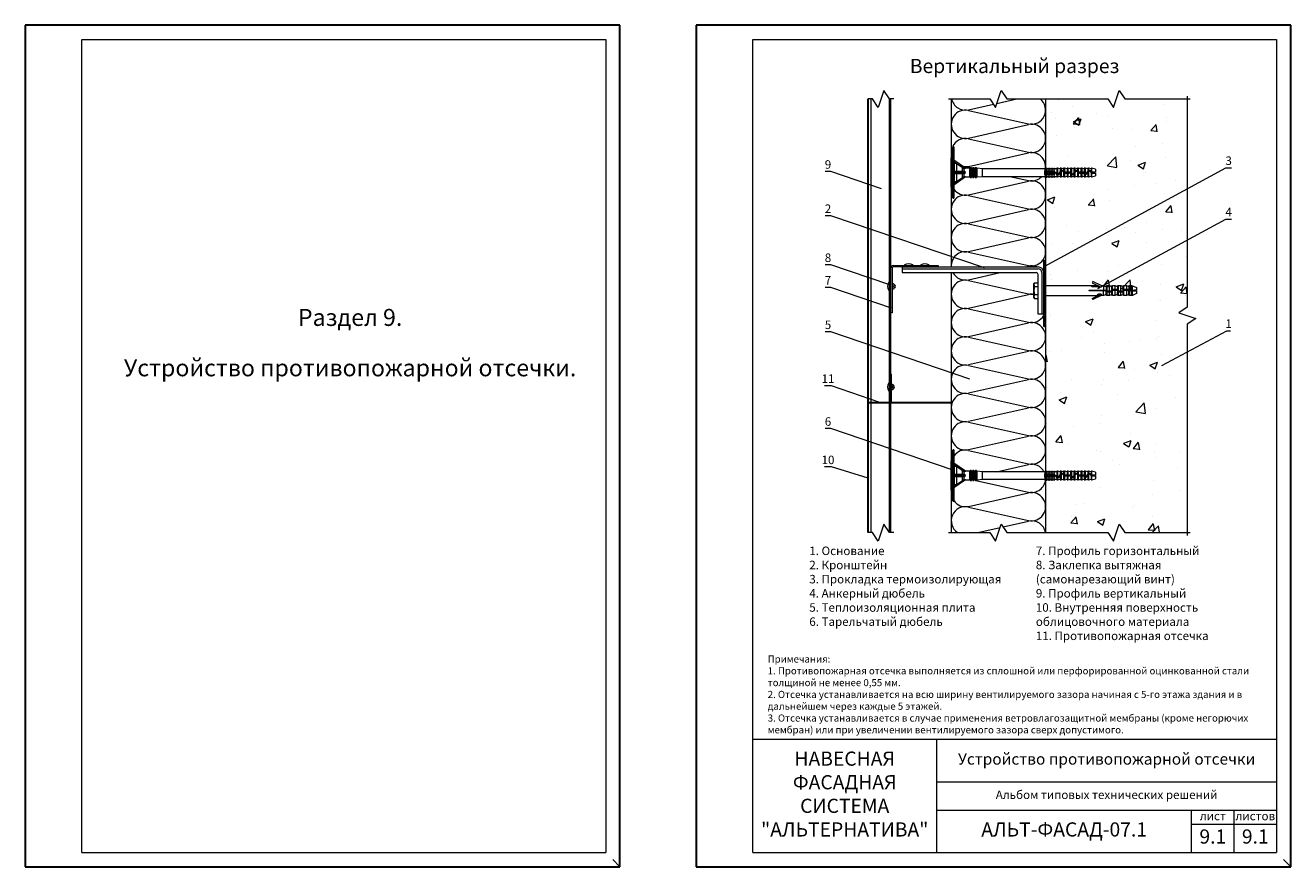
# Model space of a CAD drawing. Units: millimetres. Extents: x 46047 to 105759, y 10995 to 28056.
# Drawn here: x 47116 to 47563, y 11457 to 11754 of the extents above; entities that cross this region are included whole.
import ezdxf
from ezdxf.enums import TextEntityAlignment as Align

# ---------------------------------------------------------------- set-up
doc = ezdxf.new("R2010")
doc.units = ezdxf.units.MM
for name, color, linetype, lineweight in [('1 граница листа', 7, 'Continuous', 30), ('2 рамка+штамп', 7, 'Continuous', 30), ('Надписи', 7, 'Continuous', 13), ('Основание', 251, 'Continuous', 9)]:
    doc.layers.add(name, color=color, linetype=linetype, lineweight=lineweight)
doc.layers.add('3 текст', color=7, linetype='Continuous')
doc.layers.add('Анкеры', color=5, linetype='Continuous')
for name, color, linetype, lineweight, true_color in [('кронштейн', 7, 'Continuous', 15, 0xf8d293), ('метизы', 7, 'Continuous', 15, 0xf9d543), ('направл вер', 7, 'Continuous', 15, 0x009ce0), ('направл гор', 7, 'Continuous', 15, 0x16c244), ('орамления', 7, 'Continuous', 15, 0xb22a35), ('панель', 7, 'Continuous', 15, 0xa9764a), ('Теплоизоляция', 7, 'Continuous', 9, 0x81831d)]:
    doc.layers.add(name, color=color, linetype=linetype, lineweight=lineweight, true_color=true_color)
doc.layers.add('не печать', color=1, linetype='Continuous', plot=False)
doc.layers.add('паронит', color=7, linetype='Continuous', true_color=0xc9d3e2)
doc.styles.add('альтернатива', font='isocpeur.ttf')

# ---------------------------------------------------------------- blocks, each defined once
blk = doc.blocks.new('A4')
at = {"layer": '1 граница листа'}
for p, q in [((210, 297), (0, 297)), ((0, 297), (0, 0)), ((210, 0), (210, 297)), ((0, 0), (210, 0))]:
    blk.add_line(p, q, dxfattribs=at)
blk = doc.blocks.new('паронит 1')
at = {"layer": 'паронит', "lineweight": 15}
h = blk.add_hatch(dxfattribs=at)
h.set_pattern_fill('ANSI37', color=256, scale=0.2, style=0)
h.set_pattern_definition([(45, (-28811.47976, -10682.2584), (-0.449012806, 0.449012806), []), (135, (-28811.47976, -10682.2584), (-0.449012806, -0.449012806), [])])
h.paths.add_polyline_path([(0.67, 23.33), (0, 23.33), (0, 0), (0.67, 0)])
blk.add_line((0, 0), (0.67, 0), dxfattribs=at)
blk.add_lwpolyline([(0, 23.33), (0.67, 23.33), (0.67, 0), (0, 0)], close=True, dxfattribs=at)
blk = doc.blocks.new('анкер 3')
at = {"layer": 'Анкеры', "lineweight": 20}
for p, q in [((0, 2.34), (0.18, 2.76)), ((0, -2.34), (0, 2.34)), ((0.18, 2.76), (1.51, 2.76)), ((0.18, 1.42), (1.51, 1.42)), ((4.18, 1.79), (20.25, 1.79)), ((19.56, -0.15), (19.56, 0.15)), ((19.56, 0.15), (25.83, 0.15)), ((20.51, 1.36), (20.25, 1.79)), ((20.25, 1.79), (22.61, 1.79)), ((22.61, 1.36), (20.51, 1.36)), ((20.83, 3.18), (20.57, 2.77)), ((20.57, 2.77), (23.75, 1.24)), ((23.75, 1.79), (20.83, 3.18)), ((22.35, 1.79), (22.68, 1.24)), ((23.75, 1.24), (22.68, 1.24)), ((24.59, 1.79), (24.59, 0.15)), ((25.54, 1.44), (25.54, 0.15)), ((25.83, 1.79), (25.83, 0.24)), ((25.83, 0.24), (25.83, -0.15)), ((26.67, -0.15), (26.67, 1.79)), ((27.55, -0.15), (27.55, 1.44)), ((27.55, 0.45), (29.84, 0.45)), ((27.83, 0.45), (27.83, 1.79)), ((27.83, -0.24), (27.83, 0.15)), ((27.83, 0.15), (29.55, 0.15)), ((28.67, 1.79), (28.67, 0.45)), ((28.67, 0.15), (28.67, -1.79)), ((29.55, 1.44), (29.55, 0.45)), ((29.55, 0.15), (29.55, -0.54)), ((29.84, 1.79), (29.84, 0.24)), ((29.84, 0.24), (29.84, -0.15)), ((30.68, -0.15), (30.68, 1.79)), ((31.55, 1.44), (31.55, -0.15)), ((31.55, 1.44), (31.55, -0.15)), ((31.55, 0.45), (33.84, 0.45)), ((31.84, 0.45), (31.84, 1.79)), ((31.84, -1.79), (31.84, 0.15)), ((31.84, 0.15), (33.56, 0.15)), ((32.68, 1.79), (32.68, 0.45)), ((32.68, 0.15), (32.68, -1.79)), ((33.56, 1.45), (33.56, 0.45)), ((33.56, -1.44), (33.56, 0.15)), ((33.84, 1.79), (33.84, 0.16)), ((33.84, 0.16), (36.25, 0.16)), ((34.45, 1.79), (34.45, 0.16)), ((34.45, 0.16), (34.45, 1.79)), ((34.81, 0.16), (34.81, 1.71)), ((35.27, -0.15), (35.27, 0.16)), ((0.18, -2.76), (0, -2.34)), ((0.18, -1.42), (1.51, -1.42)), ((0.18, -2.76), (1.51, -2.76)), ((4.18, -1.79), (22.61, -1.79)), ((25.54, -0.15), (19.56, -0.15)), ((20.57, -2.76), (23.75, -1.24)), ((20.57, -2.76), (20.83, -3.18)), ((23.75, -1.79), (20.83, -3.18)), ((22.35, -1.78), (22.68, -1.24)), ((23.75, -1.24), (22.68, -1.24)), ((23.75, -1.24), (23.75, -1.79)), ((24.59, -1.79), (24.59, -0.15)), ((25.54, -1.44), (25.54, -0.15)), ((25.54, -0.46), (27.83, -0.46)), ((25.83, -0.15), (27.55, -0.15)), ((25.83, -0.46), (25.83, -1.79)), ((26.67, -1.79), (26.67, -0.46)), ((27.55, -1.44), (27.55, -0.46)), ((27.55, -0.62), (27.55, -1.44)), ((27.55, -1.44), (27.55, -0.62)), ((27.83, -1.79), (27.83, -0.24)), ((29.55, -0.31), (29.55, -0.62)), ((29.55, -0.31), (29.55, -0.62)), ((29.55, -0.46), (31.84, -0.46)), ((29.55, -1.44), (29.55, -0.54)), ((29.55, -1.44), (29.55, -0.62)), ((29.55, -1.44), (29.55, -0.62)), ((29.84, -0.15), (31.55, -0.15)), ((29.84, -0.46), (29.84, -1.79)), ((30.68, -1.79), (30.68, -0.46)), ((31.55, -1.44), (31.55, -0.46)), ((31.55, -0.62), (31.55, -1.44)), ((31.55, -1.44), (31.55, -0.62)), ((33.56, -0.15), (36.25, -0.15)), ((33.84, -0.15), (33.84, -1.78)), ((33.84, -0.61), (33.84, -1.78)), ((34.81, -0.15), (34.45, -0.15)), ((34.45, -0.15), (34.45, -1.78)), ((34.81, -1.7), (34.81, -0.15))]:
    blk.add_line(p, q, dxfattribs=at)
blk.add_lwpolyline([(23.75, 1.79), (24.59, 1.79), (25.54, 1.44), (25.83, 1.79), (26.67, 1.79), (27.55, 1.44), (27.83, 1.79), (28.67, 1.79), (29.55, 1.44), (29.84, 1.79), (30.68, 1.79), (31.55, 1.44), (31.84, 1.79), (32.68, 1.79), (33.56, 1.45), (33.84, 1.79), (34.45, 1.79), (34.81, 1.71), (36.25, 1.04), (36.25, 0.16), (35.52, 0.16), (35.52, -0.15), (36.25, -0.15), (36.25, -1.04), (34.81, -1.7), (34.45, -1.78), (33.84, -1.78), (33.56, -1.44), (32.68, -1.79), (31.84, -1.79), (31.55, -1.44), (30.68, -1.79), (29.84, -1.79), (29.55, -1.44), (28.67, -1.79), (27.83, -1.79), (27.55, -1.44), (26.67, -1.79), (25.83, -1.79), (25.54, -1.44), (24.59, -1.79), (23.75, -1.79)], dxfattribs=at)
for centre, radius, start, end in [((1.65, 2.09), 1.61, 155.472, 204.528), ((7.03, 0), 6.99, 168.288, 191.712), ((1.65, -2.09), 1.61, 155.472, 204.528)]:
    blk.add_arc(centre, radius, start, end, dxfattribs=at)
blk = doc.blocks.new('сектор минплиты 100-2')
at = {"layer": 'Теплоизоляция'}
for p, q in [((15.4, -66.7), (29.6, -3.3)), ((44.6, -66.7), (30.4, -3.3))]:
    blk.add_line(p, q, dxfattribs=at)
for centre, start, end in [((15, 0), 347.3196, 192.6804), ((30, -70), 167.3196, 12.6804)]:
    blk.add_arc(centre, 15, start, end, dxfattribs=at)
blk = doc.blocks.new('vcBlockPos')
at = {"color": 0, "linetype": 'ByBlock', "lineweight": -2, "style": 'альтернатива', "flags": 1}
blk.add_attdef('КОЛИЧЕСТВО', text='', height=5, dxfattribs=at).set_placement((0, 0), align=Align.RIGHT)
at = {"color": 0, "linetype": 'ByBlock', "lineweight": -2, "style": 'альтернатива'}
blk.add_attdef('ПОЗИЦИЯ', text='', height=5, dxfattribs=at).set_placement((0, 0), align=Align.BOTTOM_CENTER)
blk.add_attdef('НТЕКСТ', text='', height=5, dxfattribs=at).set_placement((0, 0), align=Align.TOP_CENTER)
blk = doc.blocks.new('*U24')
at = {"color": 5, "linetype": 'Continuous', "lineweight": 9}
for p, q in [((0.91, 9.09), (0.71, 9.06)), ((0.71, 9.06), (0.71, 0)), ((0.91, 9.09), (0.91, -9.09)), ((0.59, 8.93), (0, 5.15)), ((0, -5.15), (0, 5.15)), ((0.59, 0), (0.59, 8.93)), ((0.59, -8.93), (0.59, 0)), ((0.71, 0), (0.71, -9.06)), ((5.02, 1.52), (0.91, 4.39)), ((1.06, 3.73), (0.91, 3.73)), ((0.97, 0), (0.91, 0)), ((5.02, 0), (0.97, 0)), ((1.06, 3.73), (1.06, 3.15)), ((4.3, 1.47), (1.06, 3.73)), ((1.06, 3.15), (1.06, 0.45)), ((1.82, 3.15), (1.06, 3.15)), ((1.06, 0.45), (4.3, 0.45)), ((1.82, 3.15), (1.82, 0.45)), ((3.96, 0.45), (3.96, 1.7)), ((4.49, 1.45), (4.3, 1.47)), ((4.49, 1.45), (4.49, 0.44)), ((6.67, 1.52), (5.02, 1.52)), ((6.52, -1.52), (6.52, 1.52)), ((6.67, -1.68), (6.67, 1.68)), ((7.09, 1.71), (6.7, 1.71)), ((6.7, 1.71), (6.7, -1.71)), ((7.09, 0), (7.09, 1.71)), ((7.09, -1.71), (7.09, 0)), ((7.12, 1.68), (7.12, 0)), ((7.58, 1.52), (7.12, 1.52)), ((7.12, 0), (7.12, -1.68)), ((7.27, 1.52), (7.27, 0)), ((7.27, 0), (7.27, -1.52)), ((7.42, -1.52), (7.42, 1.52)), ((7.58, -1.68), (7.58, 1.68)), ((8, 1.71), (7.61, 1.71)), ((7.61, 1.71), (7.61, -1.71)), ((8, 0), (8, 1.71)), ((8, -1.71), (8, 0)), ((8.03, 1.68), (8.03, 0)), ((8.48, 1.52), (8.03, 1.52)), ((8.03, 0), (8.03, -1.68)), ((8.18, 1.52), (8.18, 0)), ((8.18, 0), (8.18, -1.52)), ((8.33, -1.52), (8.33, 1.52)), ((8.48, -1.68), (8.48, 1.68)), ((8.91, 1.71), (8.52, 1.71)), ((8.52, 1.71), (8.52, -1.71)), ((8.91, 0), (8.91, 1.71)), ((8.91, -1.71), (8.91, 0)), ((8.94, 1.68), (8.94, 0)), ((9.08, 1.52), (8.94, 1.52)), ((8.94, 0), (8.94, -1.68)), ((11.02, 1.33), (9.08, 1.52)), ((9.08, 1.52), (9.08, 0)), ((9.08, 0), (9.08, -1.52)), ((33.06, 1.33), (11.02, 1.33)), ((11.02, 0), (11.02, 1.33)), ((11.02, -1.33), (11.02, 0)), ((33.06, 1.4), (33.24, 1.4)), ((33.06, 0.76), (33.24, 0.76)), ((33.06, -0.76), (33.06, 0.76)), ((33.61, 1.33), (33.24, 1.33)), ((33.24, -0.76), (33.24, 0.76)), ((33.61, 1.4), (33.79, 1.4)), ((33.61, 0.76), (33.79, 0.76)), ((33.61, -0.76), (33.61, 0.76)), ((34.15, 1.33), (33.79, 1.33)), ((33.79, -0.76), (33.79, 0.76)), ((34.15, 1.4), (34.33, 1.4)), ((34.15, 0.29), (34.15, 0.76)), ((34.15, 0.76), (34.33, 0.76)), ((34.7, 1.33), (34.33, 1.33)), ((34.33, 0.29), (34.33, 0.76)), ((34.7, 0.15), (34.5, 0.15)), ((34.7, 1.4), (34.88, 1.4)), ((34.7, 0.15), (34.7, 0.76)), ((34.7, 0.76), (34.88, 0.76)), ((34.88, 0.15), (34.7, 0.15)), ((35.24, 1.33), (34.88, 1.33)), ((34.88, 0.15), (34.88, 0.76)), ((35.24, 0.15), (34.88, 0.15)), ((35.24, 1.4), (35.42, 1.4)), ((35.24, 0.15), (35.24, 0.76)), ((35.24, 0.76), (35.42, 0.76)), ((35.42, 0.15), (35.24, 0.15)), ((35.79, 1.33), (35.42, 1.33)), ((35.42, 0.15), (35.42, 0.76)), ((35.79, 0.15), (35.42, 0.15)), ((35.79, 1.4), (35.97, 1.4)), ((35.79, 0.15), (35.79, 0.76)), ((35.79, 0.76), (35.97, 0.76)), ((35.97, 0.15), (35.79, 0.15)), ((36.33, 1.33), (35.97, 1.33)), ((35.97, 0.15), (35.97, 0.76)), ((36.33, 0.15), (35.97, 0.15)), ((36.33, 1.4), (36.52, 1.4)), ((36.33, 0.15), (36.33, 0.76)), ((36.33, 0.76), (36.52, 0.76)), ((36.52, 0.15), (36.33, 0.15)), ((37.27, 1.33), (36.52, 1.33)), ((36.52, 0.15), (36.52, 0.76)), ((36.53, 0.15), (36.52, 0.15)), ((37.58, 1.52), (37.27, 1.52)), ((37.27, 1.52), (37.27, -0.34)), ((38.48, 1.27), (37.58, 1.52)), ((37.58, 1.52), (37.58, -0.45)), ((38.79, 1.52), (38.48, 1.52)), ((38.48, 1.52), (38.48, 0.45)), ((38.73, 0.27), (38.79, 0.34)), ((39.7, 1.27), (38.79, 1.52)), ((38.79, 1.52), (38.79, 0.69)), ((38.79, 0.34), (38.79, -1.52)), ((40, 1.52), (39.7, 1.52)), ((39.7, 1.52), (39.7, 0.45)), ((39.75, 0.38), (39.7, 0.45)), ((40.91, 1.27), (40, 1.52)), ((40, 1.52), (40, 0.17)), ((40.14, 0.15), (40, 0.17)), ((40.91, 0.15), (40.14, 0.15)), ((41.21, 1.52), (40.91, 1.52)), ((40.91, 1.52), (40.91, 0.15)), ((41.21, 0.15), (40.91, 0.15)), ((42.12, 1.27), (41.21, 1.52)), ((41.21, 1.52), (41.21, 0.15)), ((41.68, 0.15), (41.21, 0.15)), ((42.43, 1.52), (42.12, 1.52)), ((42.12, 1.52), (42.12, 0.01)), ((43.33, 1.27), (42.43, 1.52)), ((42.43, 1.52), (42.43, -0.34)), ((43.64, 1.52), (43.33, 1.52)), ((43.33, 1.52), (43.33, 0.05)), ((44.55, 1.27), (43.64, 1.52)), ((43.64, 1.52), (43.64, 0.46)), ((43.64, 0.46), (43.64, 0.45)), ((44.85, 1.52), (44.55, 1.52)), ((44.55, 1.52), (44.55, 0.69)), ((44.55, 0.34), (44.64, 0.23)), ((44.55, 0.34), (44.55, -1.52)), ((45.76, 1.27), (44.85, 1.52)), ((44.85, 1.52), (44.85, 0.45)), ((44.9, 0.38), (44.85, 0.45)), ((45.76, 0.15), (45.29, 0.15)), ((46.06, 1.52), (45.76, 1.52)), ((45.76, 1.52), (45.76, 0.15)), ((46.06, 0.15), (45.76, 0.15)), ((45.76, -0.15), (45.76, 0.15)), ((46.97, 1.27), (46.06, 1.52)), ((46.06, 1.52), (46.06, 0.15)), ((46.83, 0.15), (46.06, 0.15)), ((46.06, -0.15), (46.06, 0.15)), ((46.97, 0.14), (46.83, 0.15)), ((47.27, 1.52), (46.97, 1.52)), ((46.97, 1.52), (46.97, 0.14)), ((48.18, 1.27), (47.27, 1.52)), ((47.27, 1.52), (47.27, 0.01)), ((48.49, 1.52), (48.18, 1.52)), ((48.18, 1.52), (48.18, 0.45)), ((48.42, 0.27), (48.49, 0.34)), ((49.39, 1.27), (48.49, 1.52)), ((48.49, 1.52), (48.49, 0.69)), ((48.49, 0.34), (48.49, -1.52)), ((49.55, 1.52), (49.39, 1.52)), ((49.39, 1.52), (49.39, 0.45)), ((49.44, 0.38), (49.39, 0.45)), ((49.55, 0.26), (49.44, 0.38)), ((50.91, 1.15), (49.55, 1.52)), ((49.55, 1.52), (49.55, 0.26)), ((50.91, 0.15), (49.84, 0.15)), ((50.61, -0.15), (50.61, 0.15)), ((50.91, 1.15), (50.91, 0.15)), ((5.02, -1.52), (0.91, -4.39)), ((0.91, -3.73), (1.06, -3.73)), ((4.3, -0.45), (1.06, -0.45)), ((1.06, -0.45), (1.06, -3.15)), ((1.06, -3.73), (4.3, -1.47)), ((1.06, -3.15), (1.82, -3.15)), ((1.06, -3.15), (1.06, -3.73)), ((1.82, -0.45), (1.82, -3.15)), ((3.96, -1.7), (3.96, -0.45)), ((4.49, -0.44), (4.3, -0.45)), ((4.3, -1.47), (4.49, -1.45)), ((4.49, -0.44), (4.49, -1.45)), ((5.02, -1.52), (6.67, -1.52)), ((6.7, -1.71), (7.09, -1.71)), ((7.12, -1.52), (7.58, -1.52)), ((7.61, -1.71), (8, -1.71)), ((8.03, -1.52), (8.48, -1.52)), ((8.52, -1.71), (8.91, -1.71)), ((8.94, -1.52), (9.08, -1.52)), ((9.08, -1.52), (11.02, -1.33)), ((11.02, -1.33), (33.06, -1.33)), ((33.06, -0.76), (33.24, -0.76)), ((33.06, -1.4), (33.24, -1.4)), ((33.61, -1.33), (33.24, -1.33)), ((33.61, -0.76), (33.79, -0.76)), ((33.61, -1.4), (33.79, -1.4)), ((34.15, -1.33), (33.79, -1.33)), ((34.15, -0.76), (34.15, -0.29)), ((34.15, -0.76), (34.33, -0.76)), ((34.15, -1.4), (34.33, -1.4)), ((34.33, -0.76), (34.33, -0.29)), ((34.7, -1.33), (34.33, -1.33)), ((34.5, -0.15), (34.7, -0.15)), ((34.7, -0.76), (34.7, -0.15)), ((34.7, -0.15), (34.88, -0.15)), ((34.7, -0.76), (34.88, -0.76)), ((34.7, -1.4), (34.88, -1.4)), ((34.88, -0.76), (34.88, -0.15)), ((34.88, -0.15), (35.24, -0.15)), ((35.24, -1.33), (34.88, -1.33)), ((35.24, -0.76), (35.24, -0.15)), ((35.24, -0.15), (35.42, -0.15)), ((35.24, -0.76), (35.42, -0.76)), ((35.24, -1.4), (35.42, -1.4)), ((35.42, -0.76), (35.42, -0.15)), ((35.42, -0.15), (35.79, -0.15)), ((35.79, -1.33), (35.42, -1.33)), ((35.79, -0.76), (35.79, -0.15)), ((35.79, -0.15), (35.97, -0.15)), ((35.79, -0.76), (35.97, -0.76)), ((35.79, -1.4), (35.97, -1.4)), ((35.97, -0.76), (35.97, -0.15)), ((35.97, -0.15), (36.33, -0.15)), ((36.33, -1.33), (35.97, -1.33)), ((36.33, -0.76), (36.33, -0.15)), ((36.33, -0.15), (36.52, -0.15)), ((36.33, -0.76), (36.52, -0.76)), ((36.33, -1.4), (36.52, -1.4)), ((36.52, -0.76), (36.52, -0.15)), ((36.52, -0.15), (36.53, -0.15)), ((36.52, -1.33), (37.27, -1.33)), ((37.27, -0.34), (37.18, -0.23)), ((37.27, -0.69), (37.27, -1.52)), ((37.27, -1.52), (37.58, -1.52)), ((37.58, -0.76), (37.58, -1.52)), ((37.58, -1.52), (38.48, -1.27)), ((38.48, -0.05), (38.48, -1.52)), ((38.48, -1.52), (38.79, -1.52)), ((38.79, -1.52), (39.7, -1.27)), ((39.7, -0.01), (39.7, -1.52)), ((39.7, -1.52), (40, -1.52)), ((40, -0.14), (40, -1.52)), ((40, -0.14), (40.14, -0.15)), ((40, -1.52), (40.91, -1.27)), ((40.14, -0.15), (40.91, -0.15)), ((40.91, -0.15), (40.91, -1.52)), ((40.91, -0.15), (41.21, -0.15)), ((40.91, -1.52), (41.21, -1.52)), ((41.21, -0.15), (41.21, -1.52)), ((41.21, -0.15), (41.68, -0.15)), ((41.21, -1.52), (42.12, -1.27)), ((42.07, -0.38), (42.12, -0.45)), ((42.12, -0.45), (42.12, -1.52)), ((42.12, -1.52), (42.43, -1.52)), ((42.43, -0.34), (42.33, -0.23)), ((42.43, -0.69), (42.43, -1.52)), ((42.43, -1.52), (43.33, -1.27)), ((43.33, -0.45), (43.33, -1.52)), ((43.33, -1.52), (43.64, -1.52)), ((43.64, -0.05), (43.64, -1.52)), ((43.64, -1.52), (44.55, -1.27)), ((44.55, -1.52), (44.85, -1.52)), ((44.85, -0.01), (44.85, -1.52)), ((44.85, -1.52), (45.76, -1.27)), ((45.29, -0.15), (45.76, -0.15)), ((45.76, -0.15), (45.76, -1.52)), ((45.76, -0.15), (46.06, -0.15)), ((45.76, -1.52), (46.06, -1.52)), ((46.06, -0.15), (46.06, -1.52)), ((46.06, -0.15), (46.83, -0.15)), ((46.06, -1.52), (46.97, -1.27)), ((46.83, -0.15), (46.97, -0.17)), ((46.97, -0.17), (46.97, -1.52)), ((46.97, -1.52), (47.27, -1.52)), ((47.27, -0.47), (47.27, -1.52)), ((47.27, -1.52), (48.18, -1.27)), ((48.18, -0.05), (48.18, -1.52)), ((48.18, -1.52), (48.49, -1.52)), ((48.49, -1.52), (49.39, -1.27)), ((49.39, -0.01), (49.39, -1.52)), ((49.39, -0.01), (49.55, -0.09)), ((49.39, -1.52), (49.55, -1.52)), ((49.55, -0.09), (49.55, -1.52)), ((49.55, -1.52), (50.91, -1.15)), ((49.84, -0.15), (50.91, -0.15)), ((50.91, -0.15), (50.91, -1.15)), ((0, -5.15), (0.59, -8.93)), ((0.71, -9.06), (0.91, -9.09))]:
    blk.add_line(p, q, dxfattribs=at)
at = {"color": 5, "linetype": 'Continuous', "lineweight": 9, "flags": 128}
for points in [[(0.97, 4.35), (0.98, 4.34), (0.98, 4.3), (0.99, 4.24), (1, 4.17), (1.01, 4.08), (1.03, 3.97), (1.04, 3.85), (1.06, 3.73)], [(4.3, 0.45), (4.39, 0.45), (4.49, 0.44)], [(34.33, 0.29), (34.23, 0.3), (34.15, 0.29)], [(38.48, 0.45), (38.36, 0.28), (38.22, 0.11), (38.08, -0.08), (37.94, -0.27)], [(38.79, 0.69), (38.57, 0.55), (38.48, 0.45)], [(38.48, -0.05), (38.57, 0.06), (38.65, 0.17), (38.73, 0.27)], [(39.48, 0.23), (39.62, 0.05), (39.7, -0.01)], [(42.12, 0.01), (41.89, 0.12), (41.68, 0.15)], [(42.33, -0.23), (42.18, -0.04), (42.12, 0.01)], [(43.33, 0.05), (43.25, -0.06), (43.17, -0.16), (43.09, -0.27)], [(43.64, 0.45), (43.54, 0.32), (43.44, 0.19), (43.33, 0.05)], [(43.64, -0.05), (43.72, 0.06), (43.8, 0.17), (43.88, 0.27)], [(44.85, 0.45), (44.66, 0.63), (44.55, 0.69)], [(44.64, 0.23), (44.79, 0.04), (44.85, -0.01)], [(47.27, 0.01), (47.05, 0.12), (46.97, 0.14)], [(48.18, 0.45), (48.05, 0.28), (47.92, 0.11), (47.78, -0.08), (47.71, -0.18)], [(48.49, 0.69), (48.27, 0.55), (48.18, 0.45)], [(48.18, -0.05), (48.26, 0.06), (48.34, 0.17), (48.42, 0.27)], [(49.18, 0.23), (49.32, 0.05), (49.39, -0.01)], [(49.84, 0.15), (49.69, 0.18), (49.55, 0.26)], [(1.06, -3.73), (1.04, -3.85), (1.03, -3.97), (1.01, -4.08), (1, -4.17), (0.99, -4.24), (0.98, -4.3), (0.98, -4.34), (0.97, -4.35)], [(34.15, -0.29), (34.25, -0.3), (34.33, -0.29)], [(36.92, -0.38), (37.09, -0.58), (37.27, -0.69)], [(37.27, -0.69), (37.49, -0.75), (37.58, -0.76)], [(38.18, -0.45), (38.28, -0.32), (38.38, -0.18), (38.48, -0.05)], [(39.7, -0.01), (39.92, -0.12), (40, -0.14)], [(42.12, -0.45), (42.31, -0.63), (42.43, -0.69)], [(43.33, -0.45), (43.43, -0.32), (43.53, -0.19), (43.64, -0.05)], [(44.85, -0.01), (45.08, -0.12), (45.29, -0.15)], [(47.88, -0.45), (47.98, -0.32), (48.08, -0.18), (48.18, -0.05)], [(49.55, -0.09), (49.69, -0.14), (49.84, -0.15)]]:
    blk.add_lwpolyline(points, dxfattribs=at)
at = {"color": 5, "linetype": 'Continuous', "lineweight": 9}
for points in [[(33.06, 1.59), (33.24, 1.59), (33.24, 1.1), (33.06, 1.1)], [(33.61, 1.59), (33.79, 1.59), (33.79, 1.1), (33.61, 1.1)], [(34.15, 1.59), (34.33, 1.59), (34.33, 1.1), (34.15, 1.1)], [(34.7, 1.59), (34.88, 1.59), (34.88, 1.1), (34.7, 1.1)], [(35.24, 1.59), (35.42, 1.59), (35.42, 1.1), (35.24, 1.1)], [(35.79, 1.59), (35.97, 1.59), (35.97, 1.1), (35.79, 1.1)], [(36.33, 1.59), (36.52, 1.59), (36.52, 1.1), (36.33, 1.1)], [(33.06, -1.59), (33.24, -1.59), (33.24, -1.1), (33.06, -1.1)], [(33.61, -1.59), (33.79, -1.59), (33.79, -1.1), (33.61, -1.1)], [(34.15, -1.59), (34.33, -1.59), (34.33, -1.1), (34.15, -1.1)], [(34.7, -1.59), (34.88, -1.59), (34.88, -1.1), (34.7, -1.1)], [(35.24, -1.59), (35.42, -1.59), (35.42, -1.1), (35.24, -1.1)], [(35.79, -1.59), (35.97, -1.59), (35.97, -1.1), (35.79, -1.1)], [(36.33, -1.59), (36.52, -1.59), (36.52, -1.1), (36.33, -1.1)]]:
    blk.add_lwpolyline(points, close=True, dxfattribs=at)
for centre, radius, start, end in [((0.74, 8.91), 0.152, 99.9995, 171.136), ((1.06, 0.61), 0.152, 180, 270.0006), ((4.4, 4.31), 2.86, 271.6997, 282.5285), ((4.52, -0.06), 0.508, 7.0225, 93.512), ((4.49, 0.09), 0.535, 269.1396, 350.3259), ((6.7, 1.68), 0.0303, 89.9983, 180), ((7.09, 1.68), 0.0303, 0, 90.0017), ((7.61, 1.68), 0.0303, 89.9983, 180), ((8, 1.68), 0.0303, 0, 90.0017), ((8.52, 1.68), 0.0303, 90.0056, 180), ((8.91, 1.68), 0.0303, 0, 90.0017), ((34.24, 0), 0.303, 107.4577, 252.5423), ((34.24, 0), 0.303, 29.9996, 72.5431), ((36.53, -0.61), 0.758, 30, 90), ((39.09, 0), 0.758, 36.8699, 113.4699), ((39.09, 0), 0.455, 30, 131.5887), ((40.14, 0.61), 0.455, 209.9992, 252.1517), ((44.24, 0), 0.758, 66.4217, 142.965), ((44.24, 0), 0.455, 48.1897, 143.1301), ((45.29, 0.61), 0.455, 210, 270), ((47.51, -0.03), 0.243, 170.6976, 323.2405), ((48.79, 0), 0.758, 36.8699, 113.4699), ((48.79, 0), 0.455, 30, 131.5887), ((1.06, -0.61), 0.152, 89.9994, 180), ((4.41, -4.24), 2.79, 77.3407, 88.4311), ((6.7, -1.68), 0.0303, 180, 270.0017), ((7.09, -1.68), 0.0303, 269.9983, 0), ((7.61, -1.68), 0.0303, 180, 270.0017), ((8, -1.68), 0.0303, 269.9983, 0), ((8.52, -1.68), 0.0303, 180, 269.9944), ((8.91, -1.68), 0.0303, 269.9983, 0), ((34.24, 0), 0.303, 287.4573, 330), ((36.53, -0.61), 0.455, 29.9999, 90.0001), ((37.58, 0), 0.455, 228.1901, 270.1651), ((37.58, 0), 0.455, 270.1654, 323.1303), ((37.58, 0), 0.758, 270.0993, 323.1301), ((41.68, -0.61), 0.455, 30.0002, 89.9998), ((42.73, 0), 0.455, 228.4113, 323.1302), ((42.73, 0), 0.758, 246.53, 323.1303), ((47.56, 0.12), 0.657, 206.4732, 299.2055), ((0.74, -8.91), 0.152, 188.864, 260.0005)]:
    blk.add_arc(centre, radius, start, end, dxfattribs=at)

msp = doc.modelspace()

# ---------------------------------------------------------------- hatches: boundary and pattern name
at = {"layer": 'Основание'}
h = msp.add_hatch(dxfattribs=at)
h.set_pattern_fill('AR-CONC', color=256, scale=0.15, style=0)
h.set_pattern_definition([(50, (17198.678, 1003.627), (27.3277, -2.390863), [2.8575, -31.4325]), (355, (17198.678, 1003.627), (-5.286424, 28.658496), [2.286, -25.146]), (100.451, (17200.955, 1003.428), (22.041375, 26.267503), [2.4285, -26.7135]), (46.1842, (17198.678, 1011.247), (40.661856, -6.30635), [4.28625, -47.14875]), (96.6356, (17202.067, 1010.72), (35.610635, 37.113833), [3.64275, -40.07025]), (351.184, (17198.68, 1011.247), (35.61069, 37.11377), [3.429, -37.719]), (21, (17202.488, 1009.342), (22.742232, -15.339828), [2.8575, -31.4325]), (326, (17202.488, 1009.342), (9.270304, 27.628195), [2.286, -25.146]), (71.4514, (17204.383, 1008.064), (32.012474, 12.288429), [2.4285, -26.7135]), (37.5, (17198.678, 1003.627), (0.4632905, 12.6832558), [0, -24.8412, 0, -25.527, 0, -25.24125]), (7.5, (17198.678, 1003.627), (10.0229494, 15.027086), [0, -14.5542, 0, -24.2697, 0, -9.62025]), (327.5, (17190.182, 1003.627), (20.3385893, -0.8593116), [0, -9.525, 0, -29.718, 0, -39.4335]), (317.5, (17186.372, 1003.627), (22.219377, 3.813974), [0, -12.3825, 0, -19.7358, 0, -28.0035])])
h.paths.add_polyline_path([(47526.29252, 11574.44959), (47526.29252, 11667.42331), (47502.50364, 11659.49871), (47508.38666, 11659.48206), (47508.38666, 11652.58152), (47476.29252, 11652.58152), (47476.29252, 11644.3901), (47476.29252, 11600.41014), (47495.89839, 11600.41014), (47495.89839, 11596.77038), (47476.29252, 11596.77038), (47476.29252, 11574.44959)])
h.paths.add_polyline_path([(47526.29252, 11667.42331), (47526.29252, 11727.55138), (47476.29252, 11727.55138), (47476.29252, 11703.22475), (47495.89839, 11703.22475), (47495.89839, 11699.58499), (47476.29252, 11699.58499), (47476.29252, 11659.57286), (47502.50364, 11659.49871)])

# ---------------------------------------------------------------- linework, layer by layer
at = {"layer": '2 рамка+штамп', "lineweight": 15}
for p, q in [((47135.95494, 11461.51073), (47135.95494, 11748.51073)), ((47135.95494, 11748.51073), (47320.95494, 11748.51073)), ((47320.95494, 11748.51073), (47320.95494, 11461.51073)), ((47372.83505, 11461.51073), (47372.83505, 11748.51073)), ((47372.83505, 11748.51073), (47557.83505, 11748.51073)), ((47557.83505, 11748.51073), (47557.83505, 11461.51073)), ((47372.83505, 11501.51073), (47557.83505, 11501.51073)), ((47437.83505, 11461.51073), (47437.83505, 11501.51073)), ((47437.83505, 11486.51073), (47557.83505, 11486.51073)), ((47437.83505, 11476.51073), (47557.83505, 11476.51073)), ((47527.83505, 11461.51073), (47527.83505, 11476.51073)), ((47542.83505, 11461.51073), (47542.83505, 11476.51073)), ((47527.83505, 11471.51073), (47557.83505, 11471.51073)), ((47135.95494, 11461.51073), (47320.95494, 11461.51073)), ((47372.83505, 11461.51073), (47557.83505, 11461.51073))]:
    msp.add_line(p, q, dxfattribs=at)
at = {"layer": 'кронштейн', "lineweight": 15}
for p, q in [((47425.62586, 11668.22368), (47473.62586, 11668.22368)), ((47425.62586, 11668.22368), (47425.62586, 11666.22368)), ((47425.62586, 11668.22368), (47425.62586, 11666.22368)), ((47425.62586, 11667.55701), (47473.62586, 11667.55701)), ((47425.62586, 11666.22368), (47472.95919, 11666.22368)), ((47473.62586, 11651.55701), (47473.62586, 11665.55701)), ((47474.95919, 11666.22368), (47474.95919, 11651.55701)), ((47475.62586, 11666.22368), (47475.62586, 11651.55701)), ((47475.62586, 11656.52334), (47475.62586, 11663.25735)), ((47475.62586, 11651.55701), (47473.62586, 11651.55701))]:
    msp.add_line(p, q, dxfattribs=at)
for centre, radius in [((47473.62586, 11666.22368), 2), ((47472.95919, 11665.55701), 0.66667), ((47473.62586, 11666.22368), 1.33333)]:
    msp.add_arc(centre, radius, 0, 90, dxfattribs=at)
at = {"layer": 'метизы', "lineweight": 15, "ltscale": 10}
for p, q in [((47426.49752, 11668.90383), (47426.49752, 11668.72368)), ((47426.49752, 11668.72368), (47429.41419, 11668.72368)), ((47429.41419, 11668.90383), (47429.41419, 11668.72368)), ((47432.16419, 11668.90383), (47432.16419, 11668.72368)), ((47432.16419, 11668.72368), (47435.08086, 11668.72368)), ((47435.08086, 11668.90383), (47435.08086, 11668.72368)), ((47420.9457, 11662.82032), (47421.12586, 11662.82032)), ((47420.9457, 11659.90366), (47421.12586, 11659.90366)), ((47421.12586, 11662.82032), (47421.12586, 11659.90366)), ((47422.12586, 11662.30285), (47422.12586, 11660.42113)), ((47420.9457, 11627.33217), (47421.12586, 11627.33217)), ((47420.9457, 11624.4155), (47421.12586, 11624.4155)), ((47421.12586, 11627.33217), (47421.12586, 11624.4155)), ((47421.80586, 11626.81469), (47421.80586, 11624.93297))]:
    msp.add_line(p, q, dxfattribs=at)
for centre, radius, start, end in [((47427.95586, 11666.86784), 2.5044, 54.3868459, 125.6131541), ((47433.62252, 11666.86784), 2.5044, 54.3868459, 125.6131541), ((47422.98169, 11661.36199), 2.5044, 144.3868459, 215.6131541), ((47422.67325, 11661.34299), 0.53998, 285.2821335, 75.1242901), ((47422.98169, 11625.87383), 2.5044, 144.3868459, 215.6131541), ((47422.35325, 11625.85484), 0.53998, 285.2821335, 75.1242901)]:
    msp.add_arc(centre, radius, start, end, dxfattribs=at)
for points in [[(47422.12586, 11660.42113), (47422.84105, 11660.62748), (47422.66283, 11661.33468), (47422.84105, 11662.07806), (47422.12586, 11662.30285)], [(47421.80586, 11624.93297), (47422.52105, 11625.13933), (47422.34283, 11625.84652), (47422.52105, 11626.5899), (47421.80586, 11626.81469)]]:
    msp.add_spline(points, degree=3, dxfattribs=at)
at = {"layer": 'Надписи', "color": 0}
for points in [[(47418.26841, 11695.81812), (47400.3992, 11701.88344), (47398.47063, 11701.88344)], [(47475.99464, 11668.45088), (47539.96042, 11703.22233), (47541.88899, 11703.22233)], [(47454.65048, 11667.8536), (47400.3992, 11686.26803), (47398.47063, 11686.26803)], [(47494.76462, 11660.55015), (47539.96042, 11685.11834), (47541.88899, 11685.11834)], [(47420.87356, 11662.01885), (47400.3992, 11668.96843), (47398.47063, 11668.96843)], [(47421.87594, 11653.72085), (47400.3992, 11661.01067), (47398.47063, 11661.01067)], [(47517.36252, 11633.42047), (47540.28185, 11645.70457), (47541.56756, 11645.70457)], [(47449.55988, 11628.61591), (47400.3992, 11645.30244), (47398.47063, 11645.30244)], [(47417.72148, 11620.33664), (47400.72063, 11626.28265), (47398.1492, 11626.28265)], [(47443.28853, 11596.59271), (47400.3992, 11611.15057), (47398.47063, 11611.15057)], [(47413.62586, 11593.68144), (47400.72063, 11597.59884), (47398.1492, 11597.59884)]]:
    msp.add_lwpolyline(points, dxfattribs=at)
at = {"layer": 'направл вер', "lineweight": 15}
for p, q in [((47414.62586, 11620.33664), (47414.62586, 11727.55138)), ((47421.12586, 11620.33664), (47421.12586, 11727.55138)), ((47421.62586, 11620.33664), (47421.62586, 11727.55138)), ((47414.62586, 11574.44959), (47414.62586, 11620.15664)), ((47421.12586, 11574.44959), (47421.12586, 11620.15664)), ((47421.62586, 11574.44959), (47421.62586, 11620.15664))]:
    msp.add_line(p, q, dxfattribs=at)
for points in [[(47422.62586, 11727.55138), (47421.12586, 11727.55138), (47419.12586, 11730.55138), (47417.12586, 11724.55138), (47415.12586, 11727.55138), (47413.62586, 11727.55138)], [(47422.62586, 11574.44959), (47421.12586, 11574.44959), (47419.12586, 11577.44959), (47417.12586, 11571.44959), (47415.12586, 11574.44959), (47413.62586, 11574.44959)]]:
    msp.add_lwpolyline(points, dxfattribs=at)
at = {"layer": 'направл гор', "lineweight": 15}
for p, q in [((47422.45919, 11668.72368), (47438.29252, 11668.72368)), ((47438.29252, 11668.22368), (47422.45919, 11668.22368)), ((47438.29252, 11668.72368), (47438.29252, 11668.22368)), ((47421.62586, 11652.05701), (47421.62586, 11667.89035)), ((47422.12586, 11667.89035), (47422.12586, 11652.05701)), ((47422.12586, 11652.05701), (47421.62586, 11652.05701))]:
    msp.add_line(p, q, dxfattribs=at)
for radius in [0.83333, 0.33333]:
    msp.add_arc((47422.45919, 11667.89035), radius, 90, 180, dxfattribs=at)
at = {"layer": 'не печать'}
for p, q in [((47325.95494, 11456.51073), (47323.45494, 11459.01073)), ((47562.83505, 11456.51073), (47560.33505, 11459.01073))]:
    msp.add_line(p, q, dxfattribs=at)
at = {"layer": 'орамления'}
for p, q in [((47421.62586, 11620.33664), (47421.62586, 11630.33664)), ((47421.62586, 11630.33664), (47421.80586, 11630.33664)), ((47421.80586, 11620.33664), (47421.80586, 11630.33664)), ((47413.62586, 11620.33664), (47413.62586, 11620.15664)), ((47442.95919, 11620.15664), (47442.95919, 11620.33664))]:
    msp.add_line(p, q, dxfattribs=at)
for points in [[(47442.95919, 11620.33664), (47413.62586, 11620.33664)], [(47442.95919, 11620.15664), (47413.62586, 11620.15664)]]:
    msp.add_lwpolyline(points, dxfattribs=at)
at = {"layer": 'Основание'}
msp.add_line((47476.29252, 11727.55138), (47476.29252, 11574.44959), dxfattribs=at)
for points in [[(47475.29252, 11727.55138), (47498.29252, 11727.55138), (47500.29252, 11724.55138), (47502.29252, 11730.55138), (47504.29252, 11727.55138), (47527.29252, 11727.55138)], [(47526.29252, 11728.55138), (47526.29252, 11654.00049), (47523.29252, 11652.00049), (47529.29252, 11650.00049), (47526.29252, 11648.00049), (47526.29252, 11573.44959)], [(47475.29252, 11574.44959), (47498.29252, 11574.44959), (47500.29252, 11571.44959), (47502.29252, 11577.44959), (47504.29252, 11574.44959), (47527.29252, 11574.44959)]]:
    msp.add_lwpolyline(points, dxfattribs=at)
at = {"layer": 'панель', "lineweight": 30}
for p, q in [((47413.62586, 11623.05056), (47413.62586, 11727.55138)), ((47413.62586, 11574.44959), (47413.62586, 11623.05056))]:
    msp.add_line(p, q, dxfattribs=at)
at = {"layer": 'Теплоизоляция'}
for p, q in [((47442.95919, 11727.55138), (47442.95919, 11668.22368)), ((47459.09872, 11725.96997), (47466.12723, 11727.55138)), ((47449.05675, 11723.71052), (47457.86517, 11725.69242)), ((47449.05675, 11723.46662), (47470.19496, 11718.71052)), ((47449.05675, 11713.71052), (47470.19496, 11718.46662)), ((47449.05675, 11713.46662), (47470.19496, 11708.71052)), ((47449.05675, 11703.71052), (47470.19496, 11708.46662)), ((47449.05675, 11703.46662), (47450.53494, 11703.13403)), ((47463.60209, 11700.19392), (47470.19496, 11698.71052)), ((47449.05675, 11693.71052), (47470.19496, 11698.46662)), ((47449.05675, 11673.46662), (47470.19496, 11668.71052)), ((47469.11523, 11668.22368), (47470.19496, 11668.46662)), ((47442.95919, 11666.22368), (47442.95919, 11574.44959)), ((47449.05675, 11663.71052), (47460.22634, 11666.22368)), ((47449.05675, 11663.46662), (47470.19496, 11658.71052)), ((47449.05675, 11653.71052), (47470.19496, 11658.46662)), ((47449.05675, 11653.46662), (47470.19496, 11648.71052)), ((47449.05675, 11643.71052), (47470.19496, 11648.46662)), ((47449.05675, 11603.46662), (47470.19496, 11598.71052)), ((47458.90754, 11595.92695), (47470.19496, 11598.46662)), ((47451.65731, 11592.8815), (47470.19496, 11588.71052)), ((47449.05675, 11583.71052), (47470.19496, 11588.46662)), ((47449.05675, 11583.46662), (47470.19496, 11578.71052)), ((47452.3415, 11574.44959), (47460.21648, 11576.22146)), ((47461.28442, 11576.46175), (47470.19496, 11578.46662))]:
    msp.add_line(p, q, dxfattribs=at)
for points in [[(47441.95919, 11727.55138), (47456.62586, 11727.55138), (47458.62586, 11724.55138), (47460.62586, 11730.55138), (47462.62586, 11727.55138), (47477.29252, 11727.55138)], [(47441.95919, 11574.44959), (47456.62586, 11574.44959), (47458.62586, 11571.44959), (47460.62586, 11577.44959), (47462.62586, 11574.44959), (47477.29252, 11574.44959)]]:
    msp.add_lwpolyline(points, dxfattribs=at)
for centre, start, end in [((47447.95919, 11728.58857), 191.9722653, 282.6803835), ((47471.29252, 11723.58857), 257.3196165, 52.425566), ((47447.95919, 11718.58857), 77.3196165, 282.6803835), ((47471.29252, 11713.58857), 257.3196165, 102.6803835), ((47447.95919, 11708.58857), 77.3196165, 156.0513456), ((47471.29252, 11703.58857), 351.6281319, 102.6803835), ((47447.95919, 11708.58857), 260.002688, 282.6803835), ((47447.95919, 11698.58857), 77.3196165, 97.94432), ((47471.29252, 11703.58857), 257.3196165, 317.2398664), ((47447.95919, 11698.58857), 215.0967477, 282.6803835), ((47471.29252, 11673.58857), 257.3196165, 102.6803835), ((47447.95919, 11668.58857), 77.3196165, 184.1850748), ((47471.29252, 11663.58857), 67.9751966, 102.6803835), ((47447.95919, 11658.58857), 77.3196165, 282.6803835), ((47447.95919, 11668.58857), 208.2278053, 282.6803835), ((47471.29252, 11663.58857), 257.3196165, 279.4925442), ((47471.29252, 11653.58857), 80.5074558, 102.6803835), ((47447.95919, 11648.58857), 77.3196165, 282.6803835), ((47471.29252, 11653.58857), 257.3196165, 330.0735651), ((47471.29252, 11603.58857), 257.3196165, 102.6803835), ((47447.95919, 11598.58857), 77.3196165, 144.9032523), ((47471.29252, 11593.58857), 27.8835231, 102.6803835), ((47471.29252, 11593.58857), 257.3196165, 356.2353839), ((47471.29252, 11583.58857), 257.3196165, 102.6803835), ((47447.95919, 11578.58857), 77.3196165, 235.8729822), ((47447.95919, 11588.58857), 215.0967477, 282.6803835), ((47471.29252, 11573.58857), 9.9159964, 102.6803835)]:
    msp.add_arc(centre, 5, start, end, dxfattribs=at)

# ---------------------------------------------------------------- block references
at = {"lineweight": 15}
for p in [(47115.95494, 11456.51073), (47352.83505, 11456.51073)]:
    msp.add_blockref('A4', p, dxfattribs=at)
at = {"color": 1}
for p in [(47442.95919, 11701.52725), (47442.95919, 11594.59362)]:
    msp.add_blockref('*U24', p, dxfattribs=at)
at = {"layer": 'Анкеры'}
msp.add_blockref('анкер 3', (47472.11712, 11659.89035), dxfattribs=at)
at = {"layer": 'Надписи', "color": 0}
ref = msp.add_blockref('vcBlockPos', (47399.43492, 11701.88344), dxfattribs=dict(at, xscale=-1))
ref.add_attrib('ПОЗИЦИЯ', '9', dxfattribs={"layer": '0', "color": 0, "linetype": 'ByBlock', "lineweight": -2, "height": 3, "style": 'альтернатива'}).set_placement((47399.43492, 11702.88344), align=Align.CENTER)
ref = msp.add_blockref('vcBlockPos', (47540.92471, 11703.22233), dxfattribs=at)
ref.add_attrib('ПОЗИЦИЯ', '3', dxfattribs={"layer": '0', "color": 0, "linetype": 'ByBlock', "lineweight": -2, "height": 3, "style": 'альтернатива'}).set_placement((47540.92471, 11704.22233), align=Align.CENTER)
ref = msp.add_blockref('vcBlockPos', (47399.43492, 11686.26803), dxfattribs=dict(at, xscale=-1))
ref.add_attrib('ПОЗИЦИЯ', '2', dxfattribs={"layer": '0', "color": 0, "linetype": 'ByBlock', "lineweight": -2, "height": 3, "style": 'альтернатива'}).set_placement((47399.43492, 11687.26803), align=Align.CENTER)
ref = msp.add_blockref('vcBlockPos', (47540.92471, 11685.11834), dxfattribs=at)
ref.add_attrib('ПОЗИЦИЯ', '4', dxfattribs={"layer": '0', "color": 0, "linetype": 'ByBlock', "lineweight": -2, "height": 3, "style": 'альтернатива'}).set_placement((47540.92471, 11686.11834), align=Align.CENTER)
ref = msp.add_blockref('vcBlockPos', (47399.43492, 11668.96843), dxfattribs=dict(at, xscale=-1))
ref.add_attrib('ПОЗИЦИЯ', '8', dxfattribs={"layer": '0', "color": 0, "linetype": 'ByBlock', "lineweight": -2, "height": 3, "style": 'альтернатива'}).set_placement((47399.43492, 11669.96843), align=Align.CENTER)
ref = msp.add_blockref('vcBlockPos', (47399.43492, 11661.01067), dxfattribs=dict(at, xscale=-1))
ref.add_attrib('ПОЗИЦИЯ', '7', dxfattribs={"layer": '0', "color": 0, "linetype": 'ByBlock', "lineweight": -2, "height": 3, "style": 'альтернатива'}).set_placement((47399.43492, 11662.01067), align=Align.CENTER)
ref = msp.add_blockref('vcBlockPos', (47399.43492, 11645.30244), dxfattribs=dict(at, xscale=-1))
ref.add_attrib('ПОЗИЦИЯ', '5', dxfattribs={"layer": '0', "color": 0, "linetype": 'ByBlock', "lineweight": -2, "height": 3, "style": 'альтернатива'}).set_placement((47399.43492, 11646.30244), align=Align.CENTER)
ref = msp.add_blockref('vcBlockPos', (47540.92471, 11645.70457), dxfattribs=at)
ref.add_attrib('ПОЗИЦИЯ', '1', dxfattribs={"layer": '0', "color": 0, "linetype": 'ByBlock', "lineweight": -2, "height": 3, "style": 'альтернатива'}).set_placement((47540.92471, 11646.70457), align=Align.CENTER)
ref = msp.add_blockref('vcBlockPos', (47540.92471, 11645.70457), dxfattribs=at)
ref.add_attrib('ПОЗИЦИЯ', '1', dxfattribs={"layer": '0', "color": 0, "linetype": 'ByBlock', "lineweight": -2, "height": 3, "style": 'альтернатива'}).set_placement((47540.92471, 11646.70457), align=Align.CENTER)
ref = msp.add_blockref('vcBlockPos', (47399.43492, 11626.28265), dxfattribs=dict(at, xscale=-1))
ref.add_attrib('ПОЗИЦИЯ', '11', dxfattribs={"layer": '0', "color": 0, "linetype": 'ByBlock', "lineweight": -2, "height": 3, "style": 'альтернатива'}).set_placement((47399.43492, 11627.28265), align=Align.CENTER)
ref = msp.add_blockref('vcBlockPos', (47399.43492, 11611.15057), dxfattribs=dict(at, xscale=-1))
ref.add_attrib('ПОЗИЦИЯ', '6', dxfattribs={"layer": '0', "color": 0, "linetype": 'ByBlock', "lineweight": -2, "height": 3, "style": 'альтернатива'}).set_placement((47399.43492, 11612.15057), align=Align.CENTER)
ref = msp.add_blockref('vcBlockPos', (47399.43492, 11597.59884), dxfattribs=dict(at, xscale=-1))
ref.add_attrib('ПОЗИЦИЯ', '10', dxfattribs={"layer": '0', "color": 0, "linetype": 'ByBlock', "lineweight": -2, "height": 3, "style": 'альтернатива'}).set_placement((47399.43492, 11598.59884), align=Align.CENTER)
at = {"layer": 'паронит'}
msp.add_blockref('паронит 1', (47475.62586, 11647.22368), dxfattribs=at)
at = {"layer": 'Теплоизоляция', "xscale": 0.3333333333330302, "yscale": 0.3333333333330302, "zscale": 0.3333333333330302, "rotation": 270}
for p in [(47471.29252, 11698.58857), (47471.29252, 11688.58857), (47471.29252, 11648.58857), (47471.29252, 11638.58857), (47471.29252, 11628.58857), (47471.29252, 11618.58857)]:
    msp.add_blockref('сектор минплиты 100-2', p, dxfattribs=at)

# ---------------------------------------------------------------- texts
at = {"layer": '3 текст', "lineweight": 15, "attachment_point": 5, "style": 'альтернатива'}
for s, insert, char_height, width in [('НАВЕСНАЯ ФАСАДНАЯ СИСТЕМА\\P"АЛЬТЕРНАТИВА"', (47405.33505, 11481.51073), 5, 65), ('Устройство противопожарной отсечки', (47497.83505, 11494.01073), 4, 120), ('Альбом типовых технических решений', (47497.83505, 11481.51073), 3, 120), ('АЛЬТ-ФАСАД-07.1', (47482.83505, 11469.01073), 5, 90), ('лист', (47535.33505, 11474.01073), 3, 15), ('листов', (47550.33505, 11474.01073), 3, 15), ('9.1', (47535.33505, 11466.51073), 5, 15), ('9.1', (47550.33505, 11466.51073), 5, 15)]:
    msp.add_mtext(s, dxfattribs=dict(at, insert=insert, char_height=char_height, width=width))
at = {"layer": 'Надписи', "lineweight": 15, "style": 'альтернатива'}
for s, insert, char_height, width, attachment_point in [('Вертикальный разрез', (47465.33505, 11738.51073), 5, 79.7482297, 5), ('Раздел 9.', (47230.66524, 11649.62078), 6, 167.1207953, 5), ('Устройство противопожарной отсечки.', (47230.66524, 11631.83447), 6, 167.1207953, 5), ('7. Профиль горизонтальный\\P8. Заклепка вытяжная (самонарезающий винт)\\P9. Профиль вертикальный\\P10. Внутренняя поверхность облицовочного материала\\P11. Противопожарная отсечка', (47472.83505, 11569.50791), 3, 79.6388467, 1), ('1. Основание\\P2. Кронштейн\\P3. Прокладка термоизолирующая\\P4. Анкерный дюбель\\P5. Теплоизоляционная плита\\P6. Тарельчатый дюбель', (47392.83505, 11569.50791), 3, 68.9924068, 1), ('Примечания:\\P1. Противопожарная отсечка выполняется из сплошной или перфорированной оцинкованной стали толщиной не менее 0,55 мм.\\P2. Отсечка устанавливается на всю ширину вентилируемого зазора начиная с 5-го этажа здания и в дальнейшем через каждые 5 этажей.\\P3. Отсечка устанавливается в случае применения ветровлагозащитной мембраны (кроме негорючих мембран) или при увеличении вентилируемого зазора сверх допустимого.', (47378.1418, 11516.99136), 2.5, 177.6861389, 4)]:
    msp.add_mtext(s, dxfattribs=dict(at, insert=insert, char_height=char_height, width=width, attachment_point=attachment_point))

doc.saveas('drawing.dxf')
